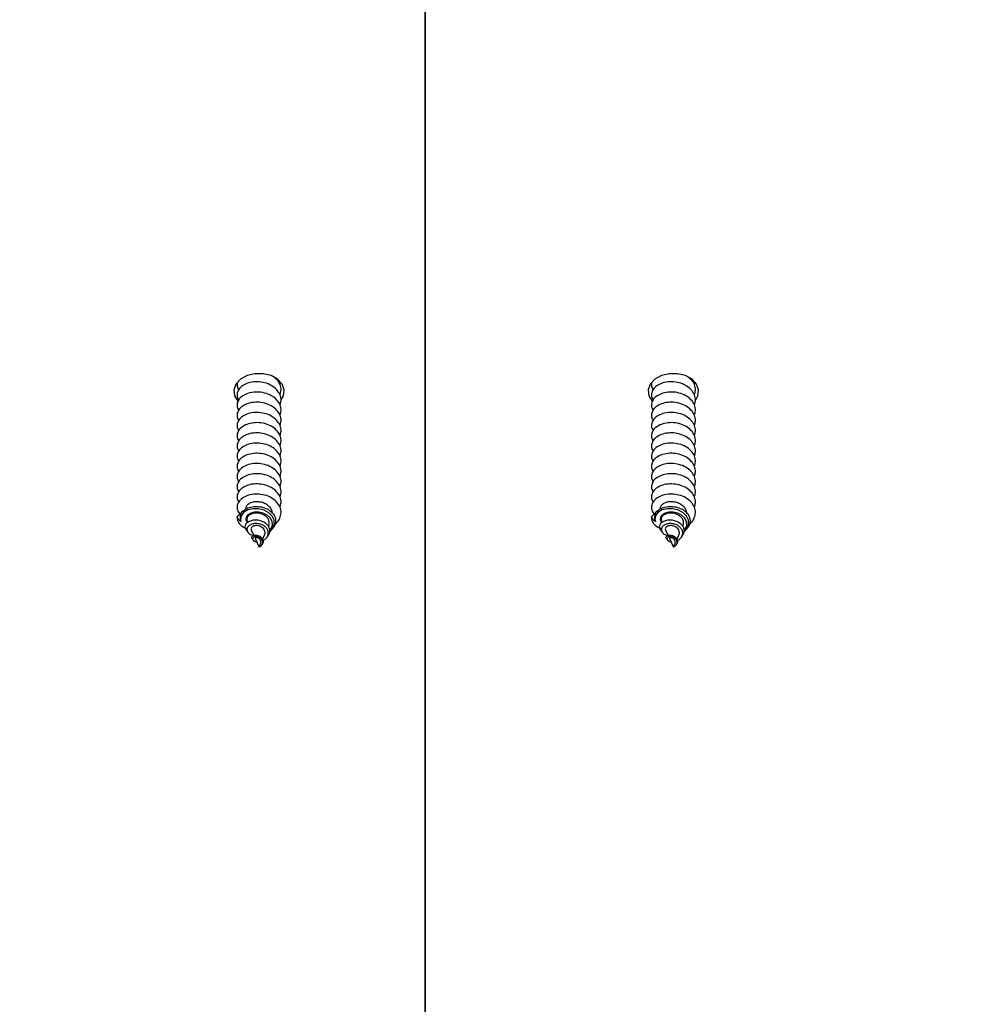
# Model space of a CAD drawing. Units: millimetres. Extents: x -1.4 to 17.5, y 1.4 to 16.5.
# Drawn here: x 10.7 to 10.8, y 4.2 to 4.4 of the extents above; entities that cross this region are included whole.
import ezdxf

# ---------------------------------------------------------------- set-up
doc = ezdxf.new("R2010")
doc.units = ezdxf.units.MM
doc.header["$PDSIZE"] = -1
doc.layers.add('DIASTASEIS', color=253, linetype='Continuous', lineweight=5)
doc.styles.get("Standard").update_dxf_attribs({"font": 'ARIALN.TTF'})
doc.dimstyles.get("Standard").update_dxf_attribs({"dimtxt": 0.18, "dimasz": 0.15, "dimexe": 0.05, "dimexo": 0.0625, "dimgap": 0.09, "dimtad": 0, "dimtih": 1, "dimtoh": 1, "dimrnd": 0.005, "dimzin": 0, "dimdsep": 46, "dimtxsty": 'Standard', "dimblk": 'OBLIQUE', "dimcen": 0.09, "dimadec": 0, "dimazin": 0, "dimtfac": 1, "dimtofl": 0, "dimtmove": 0, "dimatfit": 3, "dimldrblk": 'OBLIQUE', "dimfxl": 1, "dimtolj": 1, "dimtzin": 0, "dimarcsym": 0})

# ---------------------------------------------------------------- blocks, each defined once
blk = doc.blocks.new('S011A')
at = {"color": 7, "linetype": 'Continuous', "lineweight": 25}
for p, q in [((6.403390650853581, 7.439783170147432), (6.403390650853581, 6.675240769310487)), ((6.403390650853581, 6.675240769310487), (6.403390650853581, 7.438550903721345)), ((6.368589584931797, 7.074645175858033), (6.368550484284825, 7.074586286468995)), ((6.368980621203846, 7.074947431011689), (6.368780737027592, 7.074511363430513)), ((6.368980621203846, 7.074947431011689), (6.368980621203846, 7.074957265778077)), ((6.369516079530186, 7.073779299183381), (6.368980621203846, 7.074947431011689)), ((6.426019554242558, 7.074645175858033), (6.425980453595585, 7.074586286468995)), ((6.426410590514607, 7.074947431011689), (6.42621067653603, 7.074511363430513)), ((6.426410590514607, 7.074947431011689), (6.426410590514607, 7.074957265778077)), ((6.426946048840946, 7.073779299183381), (6.426410590514607, 7.074947431011689)), ((6.367876534566349, 7.073571278973115), (6.367719178304142, 7.073334290905488)), ((6.368490939244694, 7.07387913696338), (6.368222628936238, 7.073293759747041)), ((6.370071863040394, 7.072566761894715), (6.369715278253025, 7.073344721718324)), ((6.369944100484318, 7.073783113880647), (6.369828020438618, 7.073957874699128)), ((6.37075630317635, 7.072559847755922), (6.370542352303929, 7.072882070465577)), ((6.425306474074787, 7.073571278973115), (6.425149147614903, 7.073334290905488)), ((6.425920908555455, 7.07387913696338), (6.425652568444676, 7.073293759747041)), ((6.427501832351155, 7.072566761894715), (6.427145217761463, 7.073344721718324)), ((6.427374039992756, 7.073783113880647), (6.427257989749378, 7.073957874699128)), ((6.428186242684788, 7.072559847755922), (6.427972321614689, 7.072882070465577)), ((6.367130075797505, 7.072447075768006), (6.366958682641453, 7.072188928051484)), ((6.424560015305943, 7.072447075768006), (6.424388622149891, 7.072188928051484)), ((6.366082971200413, 7.052427782936586), (6.366012816533512, 7.052140071316255)), ((6.423512910708851, 7.052427782936586), (6.42344275604195, 7.052140071316255))]:
    blk.add_line(p, q, dxfattribs=at)
at = {"color": 7, "linetype": 'Continuous', "lineweight": 25, "flags": 128}
for points in [[(6.36755252371735, 7.072887434883607), (6.367486481770939, 7.072845294399751), (6.367085789546437, 7.072377159519685), (6.366882180079884, 7.071831240578187), (6.366904770240254, 7.071245028896821), (6.367161606654591, 7.070688857956422), (6.367641453847355, 7.070201351566804), (6.368284289941258, 7.069847717209352), (6.369048600301213, 7.069652035160554), (6.369824384555287, 7.069640591068757), (6.370550994977421, 7.069814457817567), (6.371121530637211, 7.070144488735688), (6.371479516133732, 7.070601954384339), (6.371568595275349, 7.071117236538423), (6.371485715016789, 7.071428551598085), (6.371485715016789, 7.071428551598085)], [(6.367532138928837, 7.072700931950105), (6.367295568093724, 7.072400703354371), (6.367138569459385, 7.071907772942079), (6.36718506108231, 7.071395351810945), (6.367429499730534, 7.0709229850011), (6.367847566708988, 7.070525958462251), (6.368389372929997, 7.070245637817872), (6.36899739991135, 7.070101811810029), (6.369604294404454, 7.07010282508899), (6.370140140160984, 7.070240392609132), (6.370550190314717, 7.070491208954347), (6.370784049138493, 7.070817663593782), (6.370819186076588, 7.071178152485383), (6.370651369199223, 7.071520640774263), (6.370651369199223, 7.071520640774263)], [(6.424982463225788, 7.072887434883607), (6.424916421279377, 7.072845294399751), (6.424515758857197, 7.072377159519685), (6.424312119588322, 7.071831240578187), (6.424334709748692, 7.071245028896821), (6.424591575965351, 7.070688857956422), (6.425071393355793, 7.070201351566804), (6.425714229449696, 7.069847717209352), (6.426478569611973, 7.069652035160554), (6.427254324063725, 7.069640591068757), (6.427980934485859, 7.069814457817567), (6.428551499947972, 7.070144488735688), (6.42890945564217, 7.070601954384339), (6.428998564586109, 7.071117236538423), (6.428915654525227, 7.071428551598085), (6.428915654525227, 7.071428551598085)], [(6.424962108239598, 7.072700931950105), (6.424725507602162, 7.072400703354371), (6.424568538770146, 7.071907772942079), (6.424615000590748, 7.071395351810945), (6.424859439238972, 7.0709229850011), (6.425277536019749, 7.070525958462251), (6.425819342240757, 7.070245637817872), (6.426427339419789, 7.070101811810029), (6.427034233912892, 7.07010282508899), (6.427570079669422, 7.070240392609132), (6.427980129823155, 7.070491208954347), (6.428213988646931, 7.070817663593782), (6.428249155387348, 7.071178152485383), (6.428081308707661, 7.071520640774263), (6.428081308707661, 7.071520640774263)], [(6.365899180278248, 7.054553344173921), (6.365587716206974, 7.053987278862489), (6.365492587193913, 7.053175403996003), (6.365775411233372, 7.052385582848085), (6.36640558134026, 7.051703586502565), (6.367314820393986, 7.05120314590503), (6.368404542312092, 7.050938620491517), (6.3695567000956, 7.050938620491517), (6.370646451816029, 7.05120314590503), (6.371555661067433, 7.051703586502565), (6.37218583117432, 7.052385582848085), (6.372468685016102, 7.053175403996003), (6.372373526200718, 7.053987278862489), (6.371910696134037, 7.054733350201142), (6.371894155845112, 7.054751112385286)], [(6.423329149589009, 7.054553344173921), (6.423017685517735, 7.053987278862489), (6.422922526702351, 7.053175403996003), (6.423205380544132, 7.052385582848085), (6.42383555065102, 7.051703586502565), (6.424744759902424, 7.05120314590503), (6.425834511622853, 7.050938620491517), (6.426986669406361, 7.050938620491517), (6.428076391324467, 7.05120314590503), (6.428985600575871, 7.051703586502565), (6.429615800485081, 7.052385582848085), (6.42989862452454, 7.053175403996003), (6.429803465709156, 7.053987278862489), (6.429340665444798, 7.054733350201142), (6.429324125155873, 7.054751112385286)]]:
    blk.add_lwpolyline(points, dxfattribs=at)
at = {"color": 7, "linetype": 'Continuous', "lineweight": 25}
for centre, radius, start, end in [((6.370258076796418, 7.070847728795608), 0.001358105565615301, 333.2702346112843, 25.31986688663303), ((6.427688143805099, 7.07084772722673), 0.001357990985742232, 333.2678741461507, 25.32222731576862)]:
    blk.add_arc(centre, radius, start, end, dxfattribs=at)
for points, knots in [([(6.369941030845112, 7.073781504555238), (6.369967139841393, 7.073725226491926), (6.370019765787802, 7.07361179102126), (6.369928429086613, 7.073448162508877), (6.369730315847519, 7.073331501315162), (6.36944925675256, 7.073287662810155), (6.369140331980489, 7.07333360565671), (6.36884325546329, 7.073459438931688), (6.368606484895864, 7.073659700349974), (6.368454396669804, 7.073904669584674), (6.368405311128882, 7.074168376287427), (6.368442639072455, 7.074404968754872), (6.368523192415196, 7.074531360891608), (6.368556146726078, 7.074583067818177)], [0, 0, 0, 0, 0.1092268540236068, 0.2201603788170719, 0.3284941175907239, 0.4287846925841181, 0.5278024201958743, 0.619468880401405, 0.7076678490343044, 0.7925985612938172, 0.8703125047242086, 0.9469449454457939, 0.9999999999999999, 0.9999999999999999, 0.9999999999999999, 0.9999999999999999]), ([(6.368980621203846, 7.074957265778077), (6.368936085951319, 7.074936819699626), (6.368847674037752, 7.074896229901507), (6.368701855975488, 7.074787717813062), (6.368579879198151, 7.074645236350345), (6.368495402381669, 7.074469780413248), (6.368466929112074, 7.074271545009007), (6.368507157503373, 7.074065040615362), (6.368616932301521, 7.073871557374598), (6.368792966116999, 7.073704175384857), (6.369015602177242, 7.073586029783921), (6.369264415455874, 7.073521416929263), (6.369504914350401, 7.073524231640742), (6.36970909545802, 7.073582214102582), (6.369843887644166, 7.073694784788397), (6.369889453494253, 7.073833087932409), (6.369828757434007, 7.073985901831558), (6.369660451491328, 7.074110019922311), (6.36947786273835, 7.074187509605774), (6.369349080628709, 7.074192440705967), (6.369326298341221, 7.074193313045991)], [0, 0, 0, 0, 0.0418313173159648, 0.08304403067327648, 0.1242642656613369, 0.168307091845028, 0.2151609022233192, 0.2630321562311839, 0.3158112764783046, 0.3681796934970888, 0.4268537648578101, 0.485155170491524, 0.548836275505742, 0.6131851357468071, 0.6820147030388163, 0.7525009279870016, 0.8266603581227788, 0.9033621809741292, 0.9829042204327563, 1, 1, 1, 1]), ([(6.368785565003819, 7.074509515686525), (6.368767739567048, 7.074471098023689), (6.368725333643525, 7.074379704107097), (6.368716299688131, 7.074212946704658), (6.368759628532317, 7.07403632303821), (6.36886201417532, 7.073878603096357), (6.369005733338454, 7.073757750894667), (6.369168734093037, 7.073678870528322), (6.369327572733383, 7.073652478891101), (6.36945187926689, 7.073666350283285), (6.369526586791508, 7.073716148599753), (6.369518134303362, 7.07375785670619), (6.369513933762974, 7.073778583927644)], [0, 0, 0, 0, 0.06824461728703059, 0.1623509193976596, 0.2553456184568081, 0.3522698175757043, 0.4539455091833711, 0.5546751085177626, 0.6637000749389217, 0.7741338878011657, 0.8877537889451649, 0.9999999999999999, 0.9999999999999999, 0.9999999999999999, 0.9999999999999999]), ([(6.427371000155873, 7.073781504555238), (6.427397112228974, 7.073725226209983), (6.427449744824699, 7.073611789204999), (6.427358359458268, 7.073448164081394), (6.427160258143559, 7.073331501504337), (6.426879201750708, 7.073287662502746), (6.4265702924355, 7.073333607397482), (6.426273225983678, 7.073459449639169), (6.426036416204298, 7.073659680184657), (6.425884383715712, 7.073904683146149), (6.42583523821817, 7.07416837144073), (6.425872580543583, 7.074404969253275), (6.425953132493888, 7.074531361037127), (6.425986086234516, 7.074583067818177)], [0, 0, 0, 0, 0.1092270966293868, 0.2201627441177656, 0.3284967235134829, 0.428787521264123, 0.527797645804033, 0.6194643096116291, 0.7076700570833613, 0.7925965593465161, 0.870312216672921, 0.9469448276042337, 1, 1, 1, 1]), ([(6.426410590514607, 7.074957265778077), (6.426366044230818, 7.07493682091653), (6.426277615667132, 7.07489623594419), (6.426131796626251, 7.074787717394694), (6.426009817819832, 7.074645236372173), (6.425925344464886, 7.074469780813426), (6.425896858318666, 7.074271541521095), (6.425937137914516, 7.074065044248793), (6.426046898273526, 7.073871556805254), (6.426222936595551, 7.0737041755231), (6.426445570492106, 7.073586029891241), (6.426694379557048, 7.073521418435386), (6.426934857442248, 7.073524232781248), (6.42713903566495, 7.073582214263562), (6.427273827034369, 7.073694784772935), (6.427319392729842, 7.073833087821451), (6.427258698251208, 7.073985902329052), (6.42709038942634, 7.074110015274793), (6.426907826370226, 7.074187510316089), (6.42677905008135, 7.074192440775088), (6.426756267651982, 7.074193313045991)], [0, 0, 0, 0, 0.04183651470619407, 0.08304941723098969, 0.1242698414210586, 0.168312869762529, 0.2151668952010941, 0.2630395836624164, 0.3158189461671458, 0.3681876035583995, 0.4268619442347165, 0.4851636174734803, 0.5488391739692553, 0.6131883295733526, 0.6820182127949623, 0.7525047612768522, 0.8266645318064464, 0.9033667067212661, 0.9829041419626595, 1, 1, 1, 1]), ([(6.426215504512257, 7.074509515686525), (6.426197691364578, 7.074471097241523), (6.426155312627671, 7.074379697044871), (6.426146263995761, 7.074212946302661), (6.426189605419168, 7.074036333463748), (6.426291948355029, 7.073878583678645), (6.426435704840188, 7.07375776082453), (6.426598698759008, 7.073678868702056), (6.426757548094102, 7.073652479268541), (6.426881805947815, 7.073666352629782), (6.426956566708796, 7.073716147065435), (6.426948107072931, 7.073757856507011), (6.426943903073735, 7.073778583927644)], [0, 0, 0, 0, 0.06823937752470173, 0.1623463032366828, 0.2553416185310756, 0.3522580694458233, 0.4539459774444808, 0.5546762442699217, 0.6637019331519036, 0.7741273265895046, 0.8877530451385611, 1, 1, 1, 1]), ([(6.370620792016453, 7.071550979538453), (6.370482550377929, 7.071456456024218), (6.3702145365029, 7.071273200000443), (6.369630955112044, 7.071157377881074), (6.369020304899678, 7.07119289816482), (6.368439053482362, 7.071378887068287), (6.367956374468704, 7.071694283730987), (6.367629118876394, 7.072105510119665), (6.367489419708946, 7.072561510083044), (6.367520878119322, 7.072990388083137), (6.367669716030505, 7.073226962623532), (6.367732440337605, 7.073326661510957)], [0, 0, 0, 0, 0.1314959275780229, 0.2549357296176023, 0.373941580570648, 0.491659366389153, 0.6035690678397949, 0.7146025186368831, 0.8204632998409312, 0.9243383955043204, 1, 1, 1, 1]), ([(6.368445282086796, 7.074037208481324), (6.368410530266956, 7.074023542490333), (6.368251796395853, 7.073961121138647), (6.368014358634937, 7.073762673518369), (6.367783853884831, 7.073457315919124), (6.36767735155685, 7.073093327944018), (6.367713390510872, 7.072715969716493), (6.367897731303529, 7.07235032257294), (6.368217575451709, 7.072041591070312), (6.368645087368932, 7.071810819621798), (6.369135479125944, 7.071692184426221), (6.369637581082898, 7.071686493949794), (6.370091709969202, 7.071804449741914), (6.370445871672601, 7.072019147314033), (6.370650305726159, 7.072314914506289), (6.370678692008042, 7.072643180628158), (6.370511566638598, 7.072967746308033), (6.370181744047514, 7.073239228193681), (6.36985533075098, 7.073337043342046), (6.369697039231724, 7.073384478016389)], [0, 0, 0, 0, 0.01373847392782102, 0.06275242976294161, 0.1146248918576636, 0.1666585626799235, 0.2220108456070824, 0.2774489700437884, 0.3359830784606248, 0.3949007326278827, 0.4565697328088142, 0.5189856904420824, 0.5837816091622636, 0.6497222839938147, 0.717662211126774, 0.7871326561751777, 0.8582119667180362, 0.9312410267986078, 1, 1, 1, 1]), ([(6.368227337703175, 7.073292090816987), (6.36819829918899, 7.073217729654327), (6.368134060299454, 7.073053228178007), (6.368154305022145, 7.072783068476649), (6.368268846758511, 7.072510214253536), (6.368481353555254, 7.072274488347186), (6.368768753918303, 7.072091367632576), (6.369101169480601, 7.071987199881998), (6.369440520105528, 7.071960157466758), (6.369745533987626, 7.072020319498999), (6.369980823402003, 7.072145687379172), (6.370100604928339, 7.072325435048053), (6.370126300983102, 7.07247499752638), (6.370072211288644, 7.072549106568014), (6.370062892541355, 7.072561874313844)], [0, 0, 0, 0, 0.0667302378621663, 0.1476203753335414, 0.2285438145006032, 0.3146549843776868, 0.4009827912774703, 0.4916771925829526, 0.5834431760594211, 0.6787131845010351, 0.7759539639865328, 0.8758129489976851, 0.9786046535664488, 1, 1, 1, 1]), ([(6.428050731524891, 7.071550979538453), (6.427912500871244, 7.071456455819582), (6.427644504488526, 7.071273196795384), (6.427060923164063, 7.071157377458159), (6.426450265492022, 7.071192902131126), (6.425869003219887, 7.071378881205685), (6.42538630779076, 7.071694275829297), (6.425059102800006, 7.072105522941722), (6.424919347644064, 7.072561504697016), (6.424950819581355, 7.072990388626105), (6.425099656117382, 7.073226962784513), (6.425162379846043, 7.073326661510957)], [0, 0, 0, 0, 0.1314920925281261, 0.2549319132157202, 0.3739377821469448, 0.4916611002551045, 0.603570818611912, 0.7146010037217099, 0.8204632727183748, 0.9243383840741441, 1, 1, 1, 1]), ([(6.425875251397557, 7.074037208481324), (6.425840489101247, 7.074023543464402), (6.425681745077455, 7.07396114138218), (6.425444326738798, 7.073762658502612), (6.425213833109083, 7.073457314740419), (6.425107270411573, 7.073093330272324), (6.425143373319443, 7.072715970615074), (6.425327696681634, 7.072350322613867), (6.425647545844768, 7.072041590581914), (6.426075047889427, 7.071810826158337), (6.426565428902578, 7.071692180123402), (6.427067523540828, 7.071686498192586), (6.427521679773818, 7.071804439540112), (6.427875799685026, 7.072019157373954), (6.428080286532023, 7.07231490966323), (6.428108656359328, 7.072643180691823), (6.427941542355839, 7.072967752155175), (6.427611683535034, 7.073239218779501), (6.427285286386578, 7.073337041446659), (6.427127008542485, 7.073384478016389)], [0, 0, 0, 0, 0.01374186237037508, 0.06275300374467288, 0.1146254960586103, 0.1666600978499534, 0.2220127014017451, 0.2774508581349058, 0.3359850006518169, 0.3949026891425908, 0.4565681686815475, 0.51898416267633, 0.5837832466572832, 0.6497215892223334, 0.7176629015578005, 0.7871333870774342, 0.8582127390287957, 0.9312439396074802, 1, 1, 1, 1]), ([(6.425657307013935, 7.073292090816987), (6.425628270925372, 7.073217729682521), (6.425564037547375, 7.07305322864094), (6.425584235143688, 7.072783068827714), (6.425698786190551, 7.072510204522852), (6.425911323562687, 7.07227449716019), (6.42619872147101, 7.072091366110082), (6.426531139391628, 7.071987200313099), (6.426870488812384, 7.071960157306687), (6.42717550518104, 7.072020319697269), (6.427410785585053, 7.072145686731612), (6.427530601894105, 7.072325437492775), (6.427556199199572, 7.072474989453705), (6.427502169402615, 7.072549106408853), (6.427492861852116, 7.072561874313844)], [0, 0, 0, 0, 0.06673009757124318, 0.1476197307306651, 0.2285429997675978, 0.314658941868773, 0.4009865672765057, 0.4916807779097875, 0.5834465684612052, 0.6787163766110497, 0.7759569516615092, 0.8758157267332153, 0.978607148632205, 1, 1, 1, 1]), ([(6.366782640323109, 7.071777298374665), (6.366730503830368, 7.071741996310531), (6.366415598414861, 7.07152877116486), (6.366080538306633, 7.070974679767725), (6.365870660933652, 7.070193623799507), (6.366025025410309, 7.069391513431849), (6.366501478126011, 7.068668520673138), (6.367254414648087, 7.068091653545063), (6.368196958920308, 7.067716070942235), (6.369228645397598, 7.067578300979487), (6.370230092512102, 7.067679560575281), (6.371095993820418, 7.068008865673884), (6.371725326205379, 7.068509933223406), (6.371989237097878, 7.069015554869376), (6.372040245828103, 7.069399503486504), (6.372002240154544, 7.069779483663562), (6.37190927759697, 7.070114864019426), (6.37168379264007, 7.070304611952717), (6.371657048568196, 7.07032711736728)], [0, 0, 0, 0, 0.01516678273691232, 0.0916076593605258, 0.1676377223150725, 0.2438827605332874, 0.3201151504591435, 0.3961572474745806, 0.4725876778478287, 0.5484807787447452, 0.6250496129542122, 0.7008480465920821, 0.7774905245853614, 0.8532485748700044, 0.8866643891762459, 0.9140208237918416, 0.9898022764745745, 1, 1, 1, 1]), ([(6.371471052274174, 7.07023687593509), (6.371335306655638, 7.070074534766074), (6.371063780182013, 7.069749810287514), (6.37035582067314, 7.069423471153907), (6.369525327572447, 7.069287080887345), (6.368651449974678, 7.069359083042666), (6.367847942385779, 7.069641271101584), (6.367201623381916, 7.070091877403949), (6.366782722816097, 7.07067232608487), (6.366646785229605, 7.071303028991035), (6.366722067570336, 7.071831161421225), (6.366922528562682, 7.072091752190583), (6.36698398481316, 7.072171642704499)], [0, 0, 0, 0, 0.1111137557770617, 0.2222563552098238, 0.332849064436934, 0.4408072736636517, 0.5476006921567563, 0.6523851722993791, 0.7553690835807275, 0.8569756882160225, 0.9561523771396826, 1, 1, 1, 1]), ([(6.367682223424382, 7.072075023575318), (6.367658691800571, 7.072034785077714), (6.367563245162856, 7.071871573676883), (6.367548537229268, 7.071542242265688), (6.367656794993891, 7.071137338427699), (6.367931244595312, 7.070764397032046), (6.36833701680429, 7.07047347199413), (6.368832560319461, 7.070282464971835), (6.369366937622218, 7.070218803761501), (6.369876562823848, 7.070277914834416), (6.370306220822968, 7.070457206846451), (6.370595285655, 7.070725292048603), (6.370723776303421, 7.071042805369227), (6.370653701465599, 7.07125030782053), (6.370620017156071, 7.071350052280915)], [0, 0, 0, 0, 0.02638269502737928, 0.1070108700480835, 0.1899831863166882, 0.2742034457203864, 0.3602986749036494, 0.4481278754769417, 0.5373391062081061, 0.6288003196988278, 0.7211167872184412, 0.8162258856256395, 0.9116615263737651, 1, 1, 1, 1]), ([(6.370754693850941, 7.072558476849092), (6.370757001044367, 7.072556275712752), (6.370876278952565, 7.072442480773399), (6.370914880002275, 7.072153483241247), (6.37085007946429, 7.07180796594029), (6.370684375494093, 7.071622244186339), (6.370620792016453, 7.071550979538453)], [0, 0, 0, 0, 0.007582225073119369, 0.391987908703966, 0.7666952490857464, 1, 1, 1, 1]), ([(6.372030531272358, 7.070830180569184), (6.372027170960465, 7.070907061666996), (6.37201450018587, 7.071196958273769), (6.371777652157689, 7.071688199235989), (6.371286425225335, 7.07216184338021), (6.37082522247114, 7.072331562508491), (6.370652561292118, 7.072395100517762)], [0, 0, 0, 0, 0.1212099269619641, 0.4570479276821902, 0.7967342040532693, 1, 1, 1, 1]), ([(6.371485715016789, 7.071428551598085), (6.371583159232287, 7.071348749885412), (6.37180423372287, 7.071167701448114), (6.371949368401729, 7.070951234303076), (6.372030531272358, 7.070830180569184)], [0, 0, 0, 0, 0.4407754851931932, 1, 1, 1, 1]), ([(6.424212609633869, 7.071777298374665), (6.424160473161137, 7.071741996314169), (6.423845567866593, 7.071528771190326), (6.423510503960316, 7.07097467909288), (6.423300643582152, 7.070193627301971), (6.42345494603218, 7.06939150313364), (6.423931457209292, 7.068668536409215), (6.4246843519892, 7.068091644918506), (6.425626900475109, 7.067716072764862), (6.426658585469013, 7.067578299634344), (6.427660035790396, 7.067679564960865), (6.428525963438588, 7.068008859090962), (6.429155284995105, 7.068509934233854), (6.429419233679837, 7.069015553331421), (6.429470176528085, 7.06939950385303), (6.429432192054847, 7.069779486147392), (6.42933917168979, 7.07011484061267), (6.42911375134976, 7.070304611681688), (6.429087017878956, 7.07032711736728)], [0, 0, 0, 0, 0.0151667904646131, 0.09160770603598706, 0.1676378077289786, 0.2438825636926998, 0.3201160146113027, 0.3961565410812325, 0.4725870103969186, 0.5484801499624957, 0.6250490231849194, 0.7008493448723576, 0.7774918619161163, 0.8532499508006096, 0.88666560239251, 0.9140220509466149, 0.989803542241122, 0.9999999999999999, 0.9999999999999999, 0.9999999999999999, 0.9999999999999999]), ([(6.428900991782612, 7.07023687593509), (6.428765245033574, 7.070074535639189), (6.428493719834151, 7.069749817136009), (6.427785787340909, 7.069423465676929), (6.426955286761441, 7.06928708310924), (6.426081406798076, 7.069359074523429), (6.425277905517433, 7.069641278786814), (6.424631592074221, 7.070091876868257), (6.424212693591144, 7.070672325631942), (6.424076749415363, 7.071303031271138), (6.424152050519879, 7.071831151002963), (6.424352479623522, 7.072091751513919), (6.424413924321598, 7.072171642704499)], [0, 0, 0, 0, 0.111114254667449, 0.2222544588840789, 0.332847664662126, 0.4408100867723803, 0.5476004893179485, 0.6523854399331019, 0.7553698136025949, 0.8569768744420564, 0.9561540086597883, 1, 1, 1, 1]), ([(6.42511216293282, 7.072075023575318), (6.425088631312647, 7.072034785081352), (6.424993184687665, 7.071871573695982), (6.42497847648032, 7.071542241972831), (6.425086735469122, 7.071137339530007), (6.425361184610338, 7.070764387120373), (6.425766983698523, 7.070473480167759), (6.426262528334192, 7.070282463492997), (6.426796907120334, 7.070218804191692), (6.427306532747608, 7.070277914636146), (6.427736187434348, 7.07045720720934), (6.428025264441786, 7.07072528978578), (6.428153706753292, 7.071042807582937), (6.42808363816097, 7.0712503081625), (6.428049956664509, 7.071350052280915)], [0, 0, 0, 0, 0.02638261991430081, 0.1070105653818669, 0.1899826454234259, 0.2742026650471112, 0.36030152352861, 0.4481304740470224, 0.5373414507885862, 0.6288024038838744, 0.7211186085730962, 0.816227436199119, 0.9116617778785749, 1, 1, 1, 1]), ([(6.428184663161701, 7.072558476849092), (6.428186960312487, 7.072556275674553), (6.428305851820042, 7.072442351543297), (6.428344969177161, 7.07215354310146), (6.428280040754217, 7.071807951222847), (6.428114322088405, 7.071622241275956), (6.428050731524891, 7.071550979538453)], [0, 0, 0, 0, 0.007573620940417607, 0.3919808969788232, 0.7666872510359254, 1, 1, 1, 1]), ([(6.429460470780796, 7.070830180569184), (6.429457110468903, 7.070907061666996), (6.429444439694308, 7.071196958273769), (6.429207591666128, 7.071688199235989), (6.428716364733774, 7.07216184338021), (6.428255161979578, 7.072331562508491), (6.428082500800556, 7.072395100517762)], [0, 0, 0, 0, 0.1212099269619641, 0.4570479276821902, 0.7967342040532693, 1, 1, 1, 1]), ([(6.428915654525227, 7.071428551598085), (6.429013098740725, 7.071348749885412), (6.429234173231308, 7.071167701448114), (6.429379307910168, 7.070951234303076), (6.429460470780796, 7.070830180569184)], [0, 0, 0, 0, 0.4407754851931932, 1, 1, 1, 1]), ([(6.367136811122364, 7.070351972504151), (6.367151865028646, 7.070191767147018), (6.367183002378297, 7.069860399970177), (6.367479901071093, 7.069401745882071), (6.367932859652356, 7.069022652934374), (6.368505315803887, 7.068764687308696), (6.369131331566351, 7.068652225140151), (6.369737764738275, 7.068683187710387), (6.370265912829055, 7.0688542414894), (6.370637851185748, 7.069127528303663), (6.370828326767551, 7.069413660311777), (6.370810390340594, 7.069588486246441), (6.370804702147908, 7.069643928928865)], [0, 0, 0, 0, 0.09966736704229164, 0.2061509971488548, 0.3123569554644461, 0.4191404104945857, 0.5251396786141125, 0.6321188146359514, 0.7379737615136602, 0.8450702424049058, 0.950867007591224, 1, 1, 1, 1]), ([(6.372030531272358, 7.070830180569184), (6.371878142465576, 7.070629675755565), (6.371717084146113, 7.070417764074857), (6.371483619313622, 7.070246115503589), (6.371471052274174, 7.07023687593509)], [0, 0, 0, 0, 0.9461715940315005, 1, 1, 1, 1]), ([(6.424566750630802, 7.070351972504151), (6.424581804897244, 7.07019176746716), (6.424612942991772, 7.069860400952432), (6.424909839268949, 7.069401736300544), (6.425362828167309, 7.069022660665079), (6.425935274838267, 7.068764691201333), (6.426561280589922, 7.0686522233248), (6.427167704237618, 7.068683188321567), (6.427695852340221, 7.068854241323872), (6.428067790693277, 7.069127528348228), (6.428258266275989, 7.069413660307229), (6.428240329849032, 7.069588486245531), (6.428234641656346, 7.069643928928865)], [0, 0, 0, 0, 0.09966750115298623, 0.2061512745420903, 0.3123610143745296, 0.4191446130906494, 0.5251390396502327, 0.6321183196213569, 0.7379734089356612, 0.8450700339340892, 0.9508669414787146, 1, 1, 1, 1]), ([(6.429460470780796, 7.070830180569184), (6.429308081974014, 7.070629675755565), (6.429147023654551, 7.070417764074857), (6.42891355882206, 7.070246115503589), (6.428900991782612, 7.07023687593509)], [0, 0, 0, 0, 0.9461715940315005, 1, 1, 1, 1]), ([(6.366082971200413, 7.069398298187745), (6.366015395356627, 7.0691921828632), (6.365862983892512, 7.068727307592137), (6.366030302441359, 7.067976873032687), (6.366500082110761, 7.067254468740695), (6.367254777600138, 7.066677378374417), (6.368196851772737, 7.066301816951902), (6.369228685780072, 7.066164163577279), (6.370230043121083, 7.066265285796628), (6.371096171213722, 7.06659467234321), (6.371724723937078, 7.067095581709775), (6.371990956172922, 7.067601934578572), (6.372037801750267, 7.06798441683831), (6.372017385570544, 7.068332216026003), (6.371879648554241, 7.068570631128106), (6.371783887252278, 7.068736388607515)], [0, 0, 0, 0, 0.06984536010399196, 0.1575301630001264, 0.2452004198608943, 0.3326546781162441, 0.4205526893070095, 0.5078320611336634, 0.595888743679233, 0.6830599336831031, 0.7712042797442289, 0.8583366047449694, 0.8967549704544125, 0.9282191618803416, 1, 1, 1, 1]), ([(6.423512910708851, 7.069398298187745), (6.423445350140938, 7.06919218304328), (6.423292972905656, 7.068727307501187), (6.42346022016649, 7.06797686312829), (6.423930062014406, 7.067254484367633), (6.424684714722972, 7.066677369776055), (6.425626793385746, 7.066301818768163), (6.426658625826931, 7.066164162231227), (6.427659986435756, 7.066265290193125), (6.428526140711838, 7.06659466571845), (6.429154683194284, 7.067095582881204), (6.429420951437933, 7.067601932584959), (6.429467734317441, 7.06798441784603), (6.429447326843402, 7.068332213576734), (6.429309606198913, 7.068570630413244), (6.429213856563038, 7.068736388607515)], [0, 0, 0, 0, 0.06984490413416529, 0.1575293639193626, 0.245200822459274, 0.3326532561288267, 0.4205512935527234, 0.5078306914278758, 0.5958874002539319, 0.6830607431900644, 0.77120511555784, 0.8583374665631931, 0.8967556369703755, 0.9282198377867816, 1, 1, 1, 1]), ([(6.366082971200413, 7.067984118385804), (6.366015394429851, 7.067777981093324), (6.3658629856251, 7.067313070764878), (6.36603030362825, 7.066562639834312), (6.366500067652524, 7.065840222864874), (6.367254795999216, 7.065263201602913), (6.368196851399844, 7.064887660631295), (6.369228706361937, 7.064749877388105), (6.370230008930449, 7.064851147139318), (6.371096186866126, 7.06518041044573), (6.371724694299374, 7.065681328012299), (6.371990968554783, 7.066187685901506), (6.372037800688886, 7.06657024376663), (6.372017382485538, 7.066917949420978), (6.371879649046278, 7.067156377524308), (6.371783887252278, 7.067322149200929)], [0, 0, 0, 0, 0.06984957886243504, 0.1575347686572771, 0.2452054123525701, 0.3326572107255096, 0.4205556097557389, 0.5078360559563079, 0.595896146522164, 0.6830661184681351, 0.7712108534556479, 0.8583359854371431, 0.8967577269319499, 0.9282188451559766, 0.9999999999999999, 0.9999999999999999, 0.9999999999999999, 0.9999999999999999]), ([(6.423512910708851, 7.067984118385804), (6.423445349214163, 7.067777981273404), (6.423292974638244, 7.067313070674838), (6.42346022135338, 7.066562629929915), (6.42393004755435, 7.065840238491812), (6.424684733122959, 7.06526319300455), (6.425626793013762, 7.064887662447556), (6.426658646408796, 7.064749876042053), (6.427659952246032, 7.064851151535815), (6.428526156363333, 7.06518040382097), (6.429154653558399, 7.065681329183728), (6.429420963815247, 7.066187683907894), (6.42946773325788, 7.06657024477344), (6.429447323757486, 7.066917946972619), (6.42930960669095, 7.067156376810355), (6.429213856563038, 7.067322149200929)], [0, 0, 0, 0, 0.06984912291695601, 0.1575339695974608, 0.2452058149753134, 0.3326557886914498, 0.4205542139530352, 0.5078346862005457, 0.5958948030460114, 0.683066927970495, 0.7712116892628774, 0.858336847244964, 0.8967583934540334, 0.9282195210669433, 0.9999999999999999, 0.9999999999999999, 0.9999999999999999, 0.9999999999999999]), ([(6.366082971200413, 7.066569878979219), (6.366015395486684, 7.066363761801123), (6.365862984314518, 7.065898882349113), (6.366030298833394, 7.065148491611846), (6.366500076722915, 7.06442595130856), (6.367254794345754, 7.063848970005249), (6.368196854844101, 7.063473417764082), (6.369228684406735, 7.063335645358431), (6.370230041069263, 7.063436884383274), (6.371096159617665, 7.063766273866615), (6.371724716750251, 7.064267028687293), (6.371990973871689, 7.06477361180104), (6.372037798717102, 7.065155962600595), (6.37201739257911, 7.065503782389253), (6.371879649589246, 7.065742209186548), (6.371783887252278, 7.065907969398988)], [0, 0, 0, 0, 0.06984609053208708, 0.1575318104174596, 0.2452009257963338, 0.3326532528488634, 0.4205521832585545, 0.507833157102824, 0.5958912590507208, 0.6830633606725733, 0.7712061567638475, 0.8583348582302587, 0.8967615596702854, 0.9282260801421148, 1, 1, 1, 1]), ([(6.423512910708851, 7.066569878979219), (6.423445350270086, 7.066363761981203), (6.423292973328572, 7.065898882259073), (6.423460216558524, 7.065148481707449), (6.423930056624741, 7.064425966936407), (6.424684731469497, 7.063848961406886), (6.425626796457109, 7.063473419579434), (6.426658624453594, 7.063335644013288), (6.427659984384846, 7.063436888780681), (6.428526129114871, 7.063766267242765), (6.429154676011095, 7.064267029857812), (6.429420969130334, 7.064773609808337), (6.429467731286095, 7.065155963608315), (6.429447333849239, 7.065503779939983), (6.429309607233009, 7.065742208471685), (6.429213856563038, 7.065907969398988)], [0, 0, 0, 0, 0.06984563456221109, 0.1575310113389829, 0.2452013284424756, 0.3326518308349611, 0.4205507874839968, 0.50783178738314, 0.5958899156178968, 0.6830641702004165, 0.7712069926038333, 0.8583357200796623, 0.8967622262630423, 0.928226756127573, 1, 1, 1, 1]), ([(6.366082971200413, 7.065155699177278), (6.366015395645846, 7.064949557131778), (6.365862981907995, 7.064484612674543), (6.366030306497706, 7.063734228062724), (6.366500064999528, 7.063011795430877), (6.367254809061379, 7.062434803801163), (6.368196834479605, 7.062059143894014), (6.369228693815458, 7.061921485036957), (6.370230026473692, 7.062022722006343), (6.371096184625131, 7.062352001955598), (6.371724693917386, 7.06285287478867), (6.371990977383248, 7.063359372269853), (6.372037799126375, 7.063741723132163), (6.372017387807901, 7.064089566685918), (6.371879649471921, 7.064327976316501), (6.371783887252278, 7.064493729992402)], [0, 0, 0, 0, 0.06984324205620923, 0.1575284086902421, 0.245199029228568, 0.3326508045023454, 0.4205510333564711, 0.5078307672391967, 0.5958883135862165, 0.6830582625074659, 0.771202974212787, 0.8583280831814044, 0.8967545421689077, 0.9282188641159589, 1, 1, 1, 1]), ([(6.423512910708851, 7.065155699177278), (6.423445350429247, 7.064949557311858), (6.423292970922049, 7.064484612582684), (6.423460224221927, 7.063734218158326), (6.423930044902264, 7.063011811057815), (6.424684746185122, 7.0624347952028), (6.425626776092614, 7.062059145710275), (6.426658633862317, 7.061921483690905), (6.427659969789275, 7.06202272640284), (6.428526154121428, 7.062351995331748), (6.429154653177321, 7.06285287595919), (6.429420972640983, 7.06335937027715), (6.429467731695368, 7.063741724138974), (6.429447329079849, 7.064089564237558), (6.429309607116593, 7.064327975601638), (6.429213856563038, 7.064493729992402)], [0, 0, 0, 0, 0.06984278606706243, 0.1575276095883934, 0.245199431810506, 0.3326493824295029, 0.4205496375170793, 0.5078293974480715, 0.5958869700754927, 0.6830590719762217, 0.7712038099879585, 0.8583289449586953, 0.8967552086880378, 0.9282195400254825, 1, 1, 1, 1]), ([(6.366082971200413, 7.063741459770692), (6.366015394429851, 7.063535322475484), (6.365862985623281, 7.06307041214158), (6.366030303640073, 7.062319981262855), (6.366500067610687, 7.061597564086962), (6.36725479615383, 7.061020543595343), (6.368196850823225, 7.060644999743356), (6.369228708505617, 7.06050722722038), (6.37022998907436, 7.060608455617778), (6.37109618901799, 7.060937857189212), (6.371724739818674, 7.061438666829683), (6.371990951631815, 7.061945085826021), (6.372037802873493, 7.062327584567622), (6.372017379090394, 7.062675299849881), (6.37187964839417, 7.062913756495884), (6.371783887252278, 7.063079550190461)], [0, 0, 0, 0, 0.06984923422698432, 0.1575339913860768, 0.2452042025173902, 0.3326555694061256, 0.4205535347486382, 0.5078335503104486, 0.5958932063908077, 0.6830596522836186, 0.771201480630244, 0.8583368026642585, 0.8967551483343978, 0.9282161113303353, 0.9999999999999999, 0.9999999999999999, 0.9999999999999999, 0.9999999999999999]), ([(6.423512910708851, 7.063741459770692), (6.423445349213253, 7.063535322655563), (6.423292974636425, 7.06307041205154), (6.423460221364294, 7.062319971359368), (6.423930047513423, 7.0615975797139), (6.424684733277573, 7.06102053499698), (6.425626792436233, 7.060645001558707), (6.426658648552475, 7.060507225874328), (6.427659932389943, 7.060608460015184), (6.428526158514288, 7.060937850564453), (6.42915469907679, 7.061438668001112), (6.429420946897736, 7.061945083832408), (6.429467735441577, 7.062327585574432), (6.429447320363252, 7.062675297401522), (6.429309606038842, 7.062913755781021), (6.429213856563038, 7.063079550190461)], [0, 0, 0, 0, 0.0698487782774854, 0.1575331923160631, 0.2452046051161379, 0.3326541473492236, 0.4205521389150732, 0.5078321805158627, 0.5958918628677974, 0.683060461795293, 0.7712023164380092, 0.8583376644678348, 0.8967558148315404, 0.9282167872134909, 1, 1, 1, 1]), ([(6.366082971200413, 7.062327279968751), (6.366015395166542, 7.062121141611253), (6.365862988020709, 7.06165622888174), (6.36603028728554, 7.0609058367293), (6.366500090903756, 7.060183347278591), (6.367254806203746, 7.059606390804485), (6.36819683610851, 7.059230716503673), (6.369228688202966, 7.059093092517553), (6.370230041890537, 7.059194204683346), (6.371096173713923, 7.059523600926961), (6.37172469695146, 7.060024466916995), (6.371990963944555, 7.060530883064795), (6.372037801009938, 7.060913337960566), (6.37201738600983, 7.061261138828097), (6.371879648734321, 7.061499553560945), (6.371783887252278, 7.061665310783876)], [0, 0, 0, 0, 0.06984998922857759, 0.1575356941737424, 0.2452012251852602, 0.3326535373373484, 0.4205543058229023, 0.5078345755277532, 0.5958921639480295, 0.6830642507171865, 0.7712095035548492, 0.8583351473963284, 0.8967539083310374, 0.9282184234418289, 1, 1, 1, 1]), ([(6.423512910708851, 7.062327279968751), (6.423445349949944, 7.062121141791333), (6.423292977034762, 7.061656228790791), (6.42346020501158, 7.060905826823993), (6.423930070804673, 7.060183362906439), (6.42468474332658, 7.059606382205213), (6.425626777721519, 7.059230718319024), (6.426658628249825, 7.0590930911715), (6.42765998520521, 7.059194209078934), (6.428526143212039, 7.059523594302202), (6.429154656209576, 7.060024468089334), (6.429420959207746, 7.060530881072093), (6.429467733577113, 7.060913338968287), (6.429447327282688, 7.061261136379737), (6.429309606378993, 7.061499552846082), (6.429213856563038, 7.061665310783876)], [0, 0, 0, 0, 0.06984953327920797, 0.1575348951064983, 0.2452016278798979, 0.3326521153629459, 0.4205529100790378, 0.5078332058292633, 0.5958908205268745, 0.6830650602470542, 0.7712103393882116, 0.8583360092289235, 0.8967545748578696, 0.9282190993580121, 1, 1, 1, 1]), ([(6.366082971200413, 7.060913040562165), (6.366015395681316, 7.060706898622167), (6.36586298202532, 7.060241954400492), (6.366030305888344, 7.059491567666821), (6.36650006726417, 7.058769143433248), (6.367254795301633, 7.058192124575991), (6.368196854591261, 7.057816581232411), (6.369228684466762, 7.057678806365668), (6.370230041083815, 7.057780046373675), (6.371096159503978, 7.058109434402733), (6.371724717194994, 7.058610194082841), (6.371990972615677, 7.059116762681053), (6.372037799522005, 7.059499131379463), (6.372017386287226, 7.059846865598312), (6.371879649507392, 7.060085334302395), (6.371783887252278, 7.060251130981935)], [0, 0, 0, 0, 0.06984371578204178, 0.1575294771583481, 0.2452006923402856, 0.3326530607733127, 0.4205520327748241, 0.5078330479185105, 0.595891191533544, 0.6830633344032976, 0.7712061722017838, 0.85833491489556, 0.8967616345182479, 0.9282229578235667, 1, 1, 1, 1]), ([(6.423512910708851, 7.060913040562165), (6.423445350464718, 7.060706898801338), (6.423292971038464, 7.060241954308633), (6.423460223613475, 7.059491557763333), (6.423930047165996, 7.058769159059277), (6.424684732425376, 7.058192115978538), (6.425626796205179, 7.057816583048672), (6.426658624513621, 7.057678805019616), (6.427659984398488, 7.057780050770172), (6.428526129001185, 7.058109427778883), (6.429154676455838, 7.05861019525427), (6.429420967875231, 7.05911676068835), (6.429467732091908, 7.059499132386274), (6.429447327558265, 7.059846863149953), (6.429309607151154, 7.060085333587533), (6.429213856563038, 7.060251130981935)], [0, 0, 0, 0, 0.0698432597957829, 0.1575286780645687, 0.2452010949459512, 0.33265163871931, 0.4205506369614239, 0.5078316781612333, 0.595889848064387, 0.6830641438970619, 0.7712070080089521, 0.8583357767133932, 0.8967623010798863, 0.9282236337773978, 1, 1, 1, 1]), ([(6.366082971200413, 7.05949880115558), (6.366015395356627, 7.059292685831035), (6.365862983892512, 7.058827810559971), (6.366030302441359, 7.058077376000521), (6.366500082110761, 7.05735497170853), (6.367254777600138, 7.056777881342252), (6.368196851772737, 7.056402319919736), (6.369228685780072, 7.056264666545114), (6.370230043121083, 7.056365788764462), (6.371096171213722, 7.056695175311044), (6.371724723937078, 7.057196084677609), (6.371990956172922, 7.057702437546406), (6.372037801750267, 7.058084919806144), (6.372017385570544, 7.058432718993838), (6.371879648554241, 7.058671134095941), (6.371783887252278, 7.058836891575349)], [0, 0, 0, 0, 0.06984536010399196, 0.1575301630001264, 0.2452004198608943, 0.3326546781162441, 0.4205526893070095, 0.5078320611336634, 0.595888743679233, 0.6830599336831031, 0.7712042797442289, 0.8583366047449694, 0.8967549704544125, 0.9282191618803416, 1, 1, 1, 1]), ([(6.423512910708851, 7.05949880115558), (6.423445350140938, 7.059292686011115), (6.423292972905656, 7.058827810469022), (6.42346022016649, 7.058077366096124), (6.423930062014406, 7.057354987335468), (6.424684714722972, 7.056777872743889), (6.425626793385746, 7.056402321735997), (6.426658625826931, 7.056264665199062), (6.427659986435756, 7.05636579316096), (6.428526140711838, 7.056695168686285), (6.429154683194284, 7.057196085849038), (6.429420951437933, 7.057702435552794), (6.429467734317441, 7.058084920813864), (6.429447326843402, 7.058432716544568), (6.429309606198913, 7.058671133381078), (6.429213856563038, 7.058836891575349)], [0, 0, 0, 0, 0.06984490413416529, 0.1575293639193626, 0.245200822459274, 0.3326532561288267, 0.4205512935527234, 0.5078306914278758, 0.5958874002539319, 0.6830607431900644, 0.77120511555784, 0.8583374665631931, 0.8967556369703755, 0.9282198377867816, 1, 1, 1, 1]), ([(6.366082971200413, 7.058084621353639), (6.366015394430761, 7.057878484062068), (6.365862985626009, 7.057413573734531), (6.366030303621883, 7.056663142794871), (6.366500067676171, 7.055940725861812), (6.367254795910995, 7.055363704464336), (6.368196851729991, 7.054988163995669), (6.36922870513412, 7.054850378883468), (6.370230013539768, 7.054951655632332), (6.371096148504549, 7.055280884846336), (6.371724748588022, 7.055781895655211), (6.371990958698589, 7.056288161214336), (6.37203780170843, 7.056670747967739), (6.372017381879814, 7.05701845165576), (6.371879648797986, 7.05725688019201), (6.371783887252278, 7.057422652168763)], [0, 0, 0, 0, 0.0698495014833008, 0.1575345941407774, 0.245205140714819, 0.3326568422089433, 0.4205551438656145, 0.5078354933771916, 0.5958954863903685, 0.6830653617697307, 0.7712035294356976, 0.8583361423720736, 0.8967578413034013, 0.9282189246749044, 1, 1, 1, 1]), ([(6.423512910708851, 7.058084621353639), (6.423445349214163, 7.057878484242148), (6.423292974640063, 7.057413573644491), (6.423460221347014, 7.056663132890473), (6.423930047577997, 7.055940741487841), (6.424684733034738, 7.055363695866883), (6.425626793343909, 7.054988165811021), (6.426658645180979, 7.054850377538325), (6.427659956855351, 7.05495166002883), (6.428526118000846, 7.055280878221576), (6.429154707847047, 7.05578189682664), (6.429420953961781, 7.056288159220723), (6.429467734277424, 7.056670748975459), (6.429447323151763, 7.0570184492074), (6.429309606442658, 7.057256879477147), (6.429213856563038, 7.057422652168763)], [0, 0, 0, 0, 0.06984904553830378, 0.1575337950817942, 0.2452055433370352, 0.3326554201763489, 0.4205537480643181, 0.507834123622779, 0.5958941429155071, 0.6830661712709679, 0.7712043652398155, 0.8583370041789866, 0.8967585078247806, 0.9282196005851461, 1, 1, 1, 1]), ([(6.366082971200413, 7.056670381947053), (6.366015395483956, 7.056464264737126), (6.365862984305423, 7.055999385215993), (6.366030298880688, 7.055248995109916), (6.366500076547382, 7.054526452306429), (6.367254794999681, 7.053949480319072), (6.368196849926463, 7.053573894225603), (6.369228686020179, 7.053436251158284), (6.370230044025121, 7.053537360749298), (6.371096159261143, 7.053866784204994), (6.371724716847567, 7.054367529644234), (6.371990973861685, 7.054874114986244), (6.372037798718011, 7.055256465539325), (6.372017392578201, 7.055604285374367), (6.371879649589246, 7.055842712160749), (6.371783887252278, 7.056008472366822)], [0, 0, 0, 0, 0.06984617349483696, 0.1575319975327596, 0.2452012170444613, 0.3326536479723184, 0.4205526827878098, 0.5078330710347656, 0.5958907790528835, 0.6830629842172137, 0.7712058850039502, 0.8583346899612885, 0.8967614370443111, 0.9282259948895013, 1, 1, 1, 1]), ([(6.423512910708851, 7.056670381947053), (6.423445350267357, 7.056464264917206), (6.423292973319477, 7.055999385125044), (6.423460216604909, 7.055248985204609), (6.423930056449208, 7.054526467934276), (6.424684732123424, 7.053949471720709), (6.425626791539472, 7.053573896041864), (6.426658626067947, 7.053436249812232), (6.427659987339794, 7.053537365144886), (6.42852612875835, 7.053866777581145), (6.429154676107501, 7.054367530815663), (6.429420969120329, 7.054874112993541), (6.429467731287005, 7.055256466546136), (6.42944733384833, 7.055604282925098), (6.429309607233009, 7.055842711446796), (6.429213856563038, 7.056008472366822)], [0, 0, 0, 0, 0.06984571752444414, 0.1575311984533896, 0.2452016196911682, 0.3326522259568451, 0.4205512870117433, 0.507831701313429, 0.5958894356183205, 0.6830637937459061, 0.7712067208448478, 0.8583355518116658, 0.8967621036378232, 0.9282266708757371, 1, 1, 1, 1]), ([(6.366082971200413, 7.055256202145112), (6.366015395645846, 7.055050060099613), (6.365862981907995, 7.054585115642378), (6.366030306497706, 7.053834731030558), (6.366500064999528, 7.053112298398712), (6.367254809061379, 7.052535306768998), (6.368196834479605, 7.052159646861848), (6.369228693815458, 7.052021988004792), (6.370230026473692, 7.052123224974177), (6.371096184625131, 7.052452504923433), (6.371724693917386, 7.052953377756505), (6.371990977383248, 7.053459875237688), (6.372037799126375, 7.053842226099998), (6.372017387807901, 7.054190069653752), (6.371879649471921, 7.054428479284335), (6.371783887252278, 7.054594232960237)], [0, 0, 0, 0, 0.06984324205620923, 0.1575284086902421, 0.245199029228568, 0.3326508045023454, 0.4205510333564711, 0.5078307672391967, 0.5958883135862165, 0.6830582625074659, 0.771202974212787, 0.8583280831814044, 0.8967545421689077, 0.9282188641159589, 1, 1, 1, 1]), ([(6.423512910708851, 7.055256202145112), (6.423445350429247, 7.055050060279693), (6.423292970922049, 7.054585115550519), (6.423460224221927, 7.053834721126161), (6.423930044902264, 7.05311231402565), (6.424684746185122, 7.052535298170635), (6.425626776092614, 7.052159648678109), (6.426658633862317, 7.052021986658739), (6.427659969789275, 7.052123229370674), (6.428526154121428, 7.052452498299583), (6.429154653177321, 7.052953378927024), (6.429420972640983, 7.053459873244985), (6.429467731695368, 7.053842227106808), (6.429447329079849, 7.054190067205393), (6.429309607116593, 7.054428478569473), (6.429213856563038, 7.054594232960237)], [0, 0, 0, 0, 0.06984278606706243, 0.1575276095883934, 0.245199431810506, 0.3326493824295029, 0.4205496375170793, 0.5078293974480715, 0.5958869700754927, 0.6830590719762217, 0.7712038099879585, 0.8583289449586953, 0.8967552086880378, 0.9282195400254825, 1, 1, 1, 1]), ([(6.366082971200413, 7.053841962738526), (6.366014979054526, 7.053635515465696), (6.365861633432942, 7.053169906025953), (6.366037359280782, 7.052425749566548), (6.366408267375519, 7.05179075735786), (6.366810060649769, 7.051510293364383), (6.36695215593285, 7.051411106510652)], [0, 0, 0, 0, 0.2382522305763603, 0.537340534290785, 0.8363792222348614, 0.9999999999999999, 0.9999999999999999, 0.9999999999999999, 0.9999999999999999]), ([(6.423512910708851, 7.053841962738526), (6.42344493381519, 7.053635515599392), (6.423291622371508, 7.053169905782208), (6.423467277474302, 7.052425740519804), (6.423838239230136, 7.051790761673412), (6.424240031533955, 7.05151029385642), (6.424382125243611, 7.051411106510652)], [0, 0, 0, 0, 0.238250336549605, 0.5373370445783963, 0.8363794060985543, 1, 1, 1, 1]), ([(6.372003083333439, 7.052232696934236), (6.372015016947117, 7.052303469935661), (6.372039830392751, 7.052450627544469), (6.372015147542371, 7.052775942215969), (6.371878733177837, 7.053014316634555), (6.371783887252278, 7.053180053158296)], [0, 0, 0, 0, 0.2201728337393544, 0.4578032165153987, 1, 1, 1, 1]), ([(6.429433022841877, 7.052232696934236), (6.429444956591979, 7.052303469960218), (6.429469770322285, 7.052450627619957), (6.42944508434779, 7.052775939994073), (6.429308688991696, 7.05301431601337), (6.429213856563038, 7.053180053158296)], [0, 0, 0, 0, 0.2201739933572686, 0.4578056276975689, 1, 1, 1, 1])]:
    blk.add_open_spline(points, degree=3, knots=knots, dxfattribs=at)
blk = doc.blocks.new('KATOPSH_S011A')
blk.add_blockref('S011A', (0, 0))
blk = doc.blocks.new('-S011A')
blk.add_blockref('KATOPSH_S011A', (3.552713678800501e-15, -27.18334505320083))
blk = doc.blocks.new('_OBLIQUE')
at = {"color": 0, "linetype": 'ByBlock', "ltscale": 2}
blk.add_line((-0.5, -0.5), (0.5, 0.5), dxfattribs=at)
blk = doc.blocks.new('*D20')
at = {"layer": 'Defpoints', "color": 0}
for p in [(3.807426023908446, 4.774010407171719), (12.71935194825636, 4.638112621743513), (3.807426023908447, 1.542737243653537)]:
    blk.add_point(p, dxfattribs=at)
at = {"layer": 'DIASTASEIS', "color": 0, "lineweight": -2}
for p, q in [((3.807426023908446, 4.711510407171719), (3.807426023908447, 1.492737243653537)), ((12.71935194825636, 4.575612621743513), (12.71935194825636, 1.492737243653536)), ((3.807426023908447, 1.542737243653537), (7.981908767801366, 1.542737243653537)), ((12.71935194825636, 1.542737243653536), (8.544869204363438, 1.542737243653536))]:
    blk.add_line(p, q, dxfattribs=at)
at = {"layer": 'DIASTASEIS', "color": 0, "linetype": 'ByBlock', "lineweight": -2, "xscale": 0.15, "yscale": 0.15, "zscale": 0.15}
for p, rotation in [((3.807426023908447, 1.542737243653537), 180), ((12.71935194825636, 1.542737243653536), 360)]:
    blk.add_blockref('_OBLIQUE', p, dxfattribs=dict(at, rotation=rotation))
at = {"layer": 'DIASTASEIS', "color": 0, "insert": (8.263388986082402, 1.542737243653537), "char_height": 0.18, "attachment_point": 5}
blk.add_mtext('\\A1;\\A1;8.90', dxfattribs=at)
blk = doc.blocks.new('*D23')
at = {"layer": 'Defpoints', "color": 0}
for p in [(5.805342483945678, 4.480010467015237), (11.21729240749945, 4.378143285553378), (11.21729240749945, 3.199602730192483)]:
    blk.add_point(p, dxfattribs=at)
at = {"layer": 'DIASTASEIS', "color": 0, "lineweight": -2}
for p, q in [((5.805342483945678, 4.417510467015237), (5.805342483945679, 3.149602730192484)), ((11.21729240749945, 4.315643285553378), (11.21729240749945, 3.149602730192483)), ((5.805342483945679, 3.199602730192483), (8.22983722744153, 3.199602730192483)), ((11.21729240749945, 3.199602730192483), (8.792797664003603, 3.199602730192483))]:
    blk.add_line(p, q, dxfattribs=at)
at = {"layer": 'DIASTASEIS', "color": 0, "linetype": 'ByBlock', "lineweight": -2, "xscale": 0.15, "yscale": 0.15, "zscale": 0.15}
for p, rotation in [((5.805342483945679, 3.199602730192483), 180), ((11.21729240749945, 3.199602730192483), 360)]:
    blk.add_blockref('_OBLIQUE', p, dxfattribs=dict(at, rotation=rotation))
at = {"layer": 'DIASTASEIS', "color": 0, "insert": (8.511317445722566, 3.199602730192483), "char_height": 0.18, "attachment_point": 5}
blk.add_mtext('\\A1;\\A1;5.40', dxfattribs=at)

msp = doc.modelspace()

# ---------------------------------------------------------------- block references
at = {"rotation": 180}
msp.add_blockref('-S011A', (17.11147227221037, -15.81194722854962), dxfattribs=at)

# ---------------------------------------------------------------- dimensions: what is measured, and where the dimension line sits
at = {"layer": 'DIASTASEIS'}
for base, p1, p2, picture, middle in [((3.807426023908447, 1.542737243653537), (12.71935194825636, 4.638112621743513), (3.807426023908446, 4.774010407171719), '*D20', (8.263388986082402, 1.542737243653537)), ((11.21729240749945, 3.199602730192483), (5.805342483945678, 4.480010467015237), (11.21729240749945, 4.378143285553378), '*D23', (8.511317445722566, 3.199602730192483))]:
    dim = msp.add_linear_dim(base=base, p1=p1, p2=p2, angle=180, text='\\A1;<>0', dimstyle='Standard', override={"dimdec": 1, "dimtxsty": 'Standard'}, dxfattribs=at)
    dim.commit()
    dim.dimension.update_dxf_attribs({"geometry": picture, "text_midpoint": middle})

doc.saveas('drawing.dxf')
